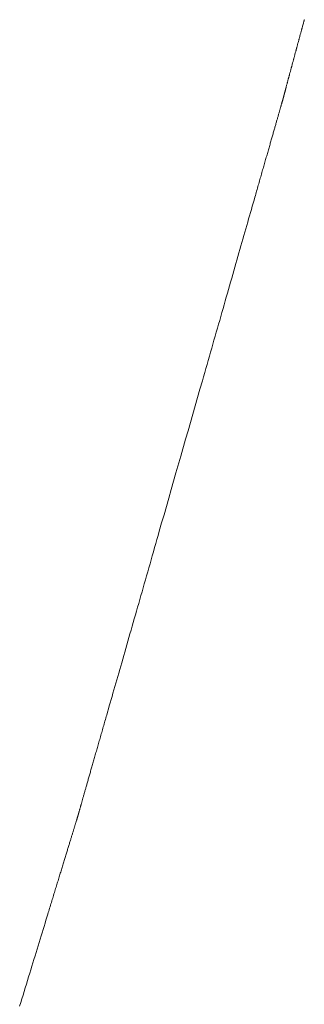
# Model space of a CAD drawing. Extents: x 41827 to 42869, y -14372 to -13913.
# Drawn here: x 42522 to 42526, y -14028 to -14016 of the extents above; entities that cross this region are included whole.
import ezdxf

# ---------------------------------------------------------------- set-up
doc = ezdxf.new("R2010")
doc.units = 0
doc.header["$MEASUREMENT"] = 0
doc.layers.add('VITRA', color=1, linetype='CONTINUOUS')
doc.layers.add('VTCONT', color=1, linetype='CONTINUOUS')

# ---------------------------------------------------------------- blocks, each defined once
blk = doc.blocks.new('2')
at = {"layer": 'VITRA', "lineweight": 13}
for p, q in [((42525.741, -14015.838), (42525.739, -14015.844)), ((42525.742, -14015.831), (42525.741, -14015.838)), ((42525.745, -14015.823), (42525.742, -14015.831)), ((42525.747, -14015.815), (42525.745, -14015.823)), ((42525.756, -14015.78), (42525.747, -14015.815)), ((42525.759, -14015.772), (42525.756, -14015.78)), ((42525.761, -14015.764), (42525.759, -14015.772)), ((42525.763, -14015.757), (42525.761, -14015.764)), ((42525.764, -14015.75), (42525.763, -14015.757)), ((42525.766, -14015.745), (42525.764, -14015.75)), ((42525.767, -14015.741), (42525.766, -14015.743)), ((42525.766, -14015.743), (42525.766, -14015.745)), ((42525.768, -14015.739), (42525.767, -14015.74)), ((42525.767, -14015.74), (42525.767, -14015.741)), ((42525.768, -14015.738), (42525.768, -14015.738)), ((42525.768, -14015.738), (42525.768, -14015.739)), ((42525.708, -14015.956), (42525.707, -14015.962)), ((42525.71, -14015.95), (42525.708, -14015.956)), ((42525.712, -14015.942), (42525.71, -14015.95)), ((42525.714, -14015.934), (42525.712, -14015.942)), ((42525.719, -14015.917), (42525.714, -14015.934)), ((42525.724, -14015.899), (42525.719, -14015.917)), ((42525.726, -14015.891), (42525.724, -14015.899)), ((42525.728, -14015.883), (42525.726, -14015.891)), ((42525.73, -14015.875), (42525.728, -14015.883)), ((42525.732, -14015.869), (42525.73, -14015.875)), ((42525.734, -14015.863), (42525.732, -14015.869)), ((42525.735, -14015.859), (42525.734, -14015.861)), ((42525.734, -14015.861), (42525.734, -14015.863)), ((42525.736, -14015.856), (42525.735, -14015.857)), ((42525.735, -14015.857), (42525.735, -14015.859)), ((42525.737, -14015.852), (42525.736, -14015.853)), ((42525.736, -14015.853), (42525.736, -14015.854)), ((42525.736, -14015.854), (42525.736, -14015.854)), ((42525.736, -14015.854), (42525.736, -14015.855)), ((42525.736, -14015.855), (42525.736, -14015.856)), ((42525.738, -14015.848), (42525.737, -14015.85)), ((42525.737, -14015.85), (42525.737, -14015.852)), ((42525.739, -14015.844), (42525.738, -14015.848)), ((42525.676, -14016.074), (42525.675, -14016.08)), ((42525.678, -14016.068), (42525.676, -14016.074)), ((42525.68, -14016.061), (42525.678, -14016.068)), ((42525.682, -14016.053), (42525.68, -14016.061)), ((42525.684, -14016.045), (42525.682, -14016.053)), ((42525.687, -14016.036), (42525.684, -14016.045)), ((42525.691, -14016.018), (42525.687, -14016.036)), ((42525.694, -14016.01), (42525.691, -14016.018)), ((42525.696, -14016.001), (42525.694, -14016.01)), ((42525.698, -14015.994), (42525.696, -14016.001)), ((42525.7, -14015.987), (42525.698, -14015.994)), ((42525.701, -14015.981), (42525.7, -14015.987)), ((42525.703, -14015.976), (42525.701, -14015.981)), ((42525.704, -14015.973), (42525.703, -14015.975)), ((42525.703, -14015.975), (42525.703, -14015.976)), ((42525.705, -14015.969), (42525.704, -14015.97)), ((42525.704, -14015.97), (42525.704, -14015.971)), ((42525.704, -14015.971), (42525.704, -14015.971)), ((42525.704, -14015.971), (42525.704, -14015.972)), ((42525.704, -14015.972), (42525.704, -14015.973)), ((42525.706, -14015.966), (42525.705, -14015.968)), ((42525.705, -14015.968), (42525.705, -14015.969)), ((42525.707, -14015.962), (42525.706, -14015.966)), ((42525.644, -14016.193), (42525.643, -14016.198)), ((42525.646, -14016.187), (42525.644, -14016.193)), ((42525.648, -14016.18), (42525.646, -14016.187)), ((42525.65, -14016.172), (42525.648, -14016.18)), ((42525.652, -14016.164), (42525.65, -14016.172)), ((42525.654, -14016.155), (42525.652, -14016.164)), ((42525.659, -14016.137), (42525.654, -14016.155)), ((42525.662, -14016.129), (42525.659, -14016.137)), ((42525.664, -14016.12), (42525.662, -14016.129)), ((42525.666, -14016.113), (42525.664, -14016.12)), ((42525.668, -14016.106), (42525.666, -14016.113)), ((42525.669, -14016.099), (42525.668, -14016.106)), ((42525.671, -14016.094), (42525.669, -14016.099)), ((42525.672, -14016.09), (42525.671, -14016.092)), ((42525.671, -14016.092), (42525.671, -14016.094)), ((42525.673, -14016.088), (42525.672, -14016.088)), ((42525.672, -14016.088), (42525.672, -14016.089)), ((42525.672, -14016.089), (42525.672, -14016.09)), ((42525.674, -14016.084), (42525.673, -14016.085)), ((42525.673, -14016.085), (42525.673, -14016.086)), ((42525.673, -14016.086), (42525.673, -14016.087)), ((42525.673, -14016.087), (42525.673, -14016.087)), ((42525.673, -14016.087), (42525.673, -14016.088)), ((42525.675, -14016.08), (42525.674, -14016.082)), ((42525.674, -14016.082), (42525.674, -14016.084)), ((42525.612, -14016.311), (42525.611, -14016.315)), ((42525.614, -14016.305), (42525.612, -14016.311)), ((42525.616, -14016.298), (42525.614, -14016.305)), ((42525.618, -14016.291), (42525.616, -14016.298)), ((42525.62, -14016.283), (42525.618, -14016.291)), ((42525.622, -14016.274), (42525.62, -14016.283)), ((42525.627, -14016.257), (42525.622, -14016.274)), ((42525.632, -14016.239), (42525.627, -14016.257)), ((42525.634, -14016.231), (42525.632, -14016.239)), ((42525.636, -14016.224), (42525.634, -14016.231)), ((42525.637, -14016.218), (42525.636, -14016.224)), ((42525.639, -14016.212), (42525.637, -14016.218)), ((42525.64, -14016.21), (42525.639, -14016.212)), ((42525.641, -14016.206), (42525.64, -14016.208)), ((42525.64, -14016.208), (42525.64, -14016.21)), ((42525.642, -14016.202), (42525.641, -14016.203)), ((42525.641, -14016.203), (42525.641, -14016.204)), ((42525.641, -14016.204), (42525.641, -14016.204)), ((42525.641, -14016.204), (42525.641, -14016.204)), ((42525.641, -14016.204), (42525.641, -14016.205)), ((42525.641, -14016.205), (42525.641, -14016.206)), ((42525.643, -14016.198), (42525.642, -14016.199)), ((42525.642, -14016.199), (42525.642, -14016.201)), ((42525.642, -14016.201), (42525.642, -14016.202)), ((42525.581, -14016.428), (42525.58, -14016.431)), ((42525.582, -14016.423), (42525.581, -14016.428)), ((42525.584, -14016.417), (42525.582, -14016.423)), ((42525.586, -14016.409), (42525.584, -14016.417)), ((42525.588, -14016.402), (42525.586, -14016.409)), ((42525.59, -14016.393), (42525.588, -14016.402)), ((42525.595, -14016.376), (42525.59, -14016.393)), ((42525.6, -14016.358), (42525.595, -14016.376)), ((42525.602, -14016.35), (42525.6, -14016.358)), ((42525.604, -14016.343), (42525.602, -14016.35)), ((42525.606, -14016.336), (42525.604, -14016.343)), ((42525.607, -14016.33), (42525.606, -14016.336)), ((42525.608, -14016.325), (42525.607, -14016.33)), ((42525.609, -14016.324), (42525.608, -14016.325)), ((42525.61, -14016.321), (42525.609, -14016.322)), ((42525.609, -14016.322), (42525.609, -14016.324)), ((42525.611, -14016.317), (42525.61, -14016.318)), ((42525.61, -14016.318), (42525.61, -14016.319)), ((42525.61, -14016.319), (42525.61, -14016.32)), ((42525.61, -14016.32), (42525.61, -14016.32)), ((42525.61, -14016.32), (42525.61, -14016.321)), ((42525.611, -14016.315), (42525.611, -14016.317)), ((42525.55, -14016.545), (42525.549, -14016.548)), ((42525.549, -14016.548), (42525.549, -14016.55)), ((42525.551, -14016.541), (42525.55, -14016.545)), ((42525.553, -14016.533), (42525.551, -14016.541)), ((42525.555, -14016.525), (42525.553, -14016.533)), ((42525.558, -14016.516), (42525.555, -14016.525)), ((42525.56, -14016.508), (42525.558, -14016.516)), ((42525.561, -14016.504), (42525.56, -14016.508)), ((42525.562, -14016.501), (42525.561, -14016.504)), ((42525.563, -14016.496), (42525.562, -14016.498)), ((42525.562, -14016.498), (42525.562, -14016.501)), ((42525.564, -14016.493), (42525.563, -14016.494)), ((42525.563, -14016.494), (42525.563, -14016.494)), ((42525.563, -14016.494), (42525.563, -14016.495)), ((42525.563, -14016.495), (42525.563, -14016.496)), ((42525.565, -14016.489), (42525.564, -14016.491)), ((42525.564, -14016.491), (42525.564, -14016.493)), ((42525.566, -14016.486), (42525.565, -14016.489)), ((42525.567, -14016.482), (42525.566, -14016.486)), ((42525.569, -14016.474), (42525.567, -14016.482)), ((42525.571, -14016.465), (42525.569, -14016.474)), ((42525.573, -14016.457), (42525.571, -14016.465)), ((42525.575, -14016.449), (42525.573, -14016.457)), ((42525.576, -14016.445), (42525.575, -14016.449)), ((42525.577, -14016.442), (42525.576, -14016.445)), ((42525.578, -14016.44), (42525.577, -14016.442)), ((42525.579, -14016.437), (42525.578, -14016.438)), ((42525.578, -14016.438), (42525.578, -14016.44)), ((42525.58, -14016.433), (42525.579, -14016.434)), ((42525.579, -14016.434), (42525.579, -14016.435)), ((42525.579, -14016.435), (42525.579, -14016.436)), ((42525.579, -14016.436), (42525.579, -14016.436)), ((42525.579, -14016.436), (42525.579, -14016.437)), ((42525.58, -14016.431), (42525.58, -14016.433)), ((42525.519, -14016.662), (42525.518, -14016.665)), ((42525.518, -14016.665), (42525.518, -14016.667)), ((42525.52, -14016.658), (42525.519, -14016.662)), ((42525.522, -14016.649), (42525.52, -14016.658)), ((42525.523, -14016.645), (42525.522, -14016.649)), ((42525.524, -14016.642), (42525.523, -14016.645)), ((42525.525, -14016.641), (42525.524, -14016.642)), ((42525.526, -14016.635), (42525.525, -14016.638)), ((42525.525, -14016.638), (42525.525, -14016.639)), ((42525.525, -14016.639), (42525.525, -14016.639)), ((42525.525, -14016.639), (42525.525, -14016.64)), ((42525.525, -14016.64), (42525.525, -14016.641)), ((42525.527, -14016.632), (42525.526, -14016.635)), ((42525.528, -14016.628), (42525.527, -14016.632)), ((42525.53, -14016.619), (42525.528, -14016.628)), ((42525.531, -14016.615), (42525.53, -14016.619)), ((42525.532, -14016.612), (42525.531, -14016.615)), ((42525.533, -14016.611), (42525.532, -14016.611)), ((42525.532, -14016.611), (42525.532, -14016.612)), ((42525.534, -14016.606), (42525.533, -14016.609)), ((42525.533, -14016.609), (42525.533, -14016.61)), ((42525.533, -14016.61), (42525.533, -14016.61)), ((42525.533, -14016.61), (42525.533, -14016.611)), ((42525.535, -14016.602), (42525.534, -14016.606)), ((42525.536, -14016.598), (42525.535, -14016.602)), ((42525.538, -14016.589), (42525.536, -14016.598)), ((42525.539, -14016.586), (42525.538, -14016.589)), ((42525.54, -14016.583), (42525.539, -14016.586)), ((42525.541, -14016.579), (42525.54, -14016.58)), ((42525.54, -14016.58), (42525.54, -14016.581)), ((42525.54, -14016.581), (42525.54, -14016.582)), ((42525.54, -14016.582), (42525.54, -14016.582)), ((42525.54, -14016.582), (42525.54, -14016.583)), ((42525.542, -14016.576), (42525.541, -14016.579)), ((42525.543, -14016.573), (42525.542, -14016.576)), ((42525.544, -14016.568), (42525.543, -14016.573)), ((42525.546, -14016.56), (42525.544, -14016.568)), ((42525.547, -14016.556), (42525.546, -14016.56)), ((42525.548, -14016.554), (42525.547, -14016.556)), ((42525.549, -14016.55), (42525.548, -14016.551)), ((42525.548, -14016.551), (42525.548, -14016.552)), ((42525.548, -14016.552), (42525.548, -14016.553)), ((42525.548, -14016.553), (42525.548, -14016.553)), ((42525.548, -14016.553), (42525.548, -14016.554)), ((42525.483, -14016.79), (42525.484, -14016.783)), ((42525.484, -14016.783), (42525.486, -14016.777)), ((42525.486, -14016.777), (42525.488, -14016.771)), ((42525.488, -14016.771), (42525.49, -14016.765)), ((42525.49, -14016.765), (42525.491, -14016.759)), ((42525.491, -14016.759), (42525.493, -14016.753)), ((42525.493, -14016.753), (42525.495, -14016.748)), ((42525.495, -14016.748), (42525.496, -14016.743)), ((42525.496, -14016.743), (42525.498, -14016.737)), ((42525.498, -14016.737), (42525.499, -14016.732)), ((42525.499, -14016.732), (42525.5, -14016.728)), ((42525.5, -14016.728), (42525.502, -14016.723)), ((42525.502, -14016.723), (42525.503, -14016.719)), ((42525.503, -14016.719), (42525.504, -14016.714)), ((42525.504, -14016.714), (42525.505, -14016.71)), ((42525.505, -14016.71), (42525.507, -14016.706)), ((42525.507, -14016.706), (42525.508, -14016.703)), ((42525.508, -14016.703), (42525.509, -14016.699)), ((42525.509, -14016.699), (42525.51, -14016.696)), ((42525.51, -14016.693), (42525.511, -14016.69)), ((42525.51, -14016.696), (42525.51, -14016.693)), ((42525.511, -14016.69), (42525.512, -14016.687)), ((42525.512, -14016.687), (42525.513, -14016.684)), ((42525.513, -14016.682), (42525.514, -14016.68)), ((42525.513, -14016.684), (42525.513, -14016.682)), ((42525.514, -14016.68), (42525.515, -14016.678)), ((42525.515, -14016.676), (42525.516, -14016.674)), ((42525.515, -14016.678), (42525.515, -14016.676)), ((42525.516, -14016.672), (42525.517, -14016.671)), ((42525.516, -14016.673), (42525.516, -14016.672)), ((42525.516, -14016.674), (42525.516, -14016.673)), ((42525.517, -14016.669), (42525.517, -14016.668)), ((42525.517, -14016.668), (42525.517, -14016.668)), ((42525.517, -14016.668), (42525.518, -14016.668)), ((42525.517, -14016.67), (42525.517, -14016.669)), ((42525.517, -14016.671), (42525.517, -14016.67)), ((42525.518, -14016.667), (42525.518, -14016.668)), ((42525.518, -14016.668), (42525.518, -14016.668)), ((42525.449, -14016.907), (42525.452, -14016.898)), ((42525.452, -14016.898), (42525.454, -14016.89)), ((42525.454, -14016.89), (42525.457, -14016.881)), ((42525.457, -14016.881), (42525.459, -14016.872)), ((42525.459, -14016.872), (42525.461, -14016.864)), ((42525.461, -14016.864), (42525.464, -14016.856)), ((42525.464, -14016.856), (42525.466, -14016.848)), ((42525.466, -14016.848), (42525.468, -14016.84)), ((42525.468, -14016.84), (42525.47, -14016.832)), ((42525.47, -14016.832), (42525.473, -14016.825)), ((42525.473, -14016.825), (42525.475, -14016.818)), ((42525.475, -14016.818), (42525.477, -14016.81)), ((42525.477, -14016.81), (42525.479, -14016.803)), ((42525.479, -14016.803), (42525.481, -14016.796)), ((42525.481, -14016.796), (42525.483, -14016.79)), ((42525.415, -14017.027), (42525.418, -14017.016)), ((42525.418, -14017.016), (42525.421, -14017.006)), ((42525.421, -14017.006), (42525.424, -14016.995)), ((42525.424, -14016.995), (42525.427, -14016.985)), ((42525.427, -14016.985), (42525.43, -14016.975)), ((42525.43, -14016.975), (42525.433, -14016.965)), ((42525.433, -14016.965), (42525.435, -14016.955)), ((42525.435, -14016.955), (42525.438, -14016.945)), ((42525.438, -14016.945), (42525.441, -14016.935)), ((42525.441, -14016.935), (42525.444, -14016.926)), ((42525.444, -14016.926), (42525.446, -14016.917)), ((42525.446, -14016.917), (42525.449, -14016.907)), ((42525.381, -14017.143), (42525.385, -14017.131)), ((42525.385, -14017.131), (42525.388, -14017.119)), ((42525.388, -14017.119), (42525.392, -14017.107)), ((42525.392, -14017.107), (42525.395, -14017.095)), ((42525.395, -14017.095), (42525.399, -14017.083)), ((42525.399, -14017.083), (42525.402, -14017.072)), ((42525.402, -14017.072), (42525.405, -14017.06)), ((42525.405, -14017.06), (42525.408, -14017.049)), ((42525.408, -14017.049), (42525.412, -14017.038)), ((42525.412, -14017.038), (42525.415, -14017.027)), ((42525.348, -14017.26), (42525.352, -14017.246)), ((42525.352, -14017.246), (42525.356, -14017.233)), ((42525.356, -14017.233), (42525.359, -14017.22)), ((42525.359, -14017.22), (42525.363, -14017.207)), ((42525.363, -14017.207), (42525.367, -14017.194)), ((42525.367, -14017.194), (42525.371, -14017.181)), ((42525.371, -14017.181), (42525.374, -14017.168)), ((42525.374, -14017.168), (42525.378, -14017.156)), ((42525.378, -14017.156), (42525.381, -14017.143)), ((42525.311, -14017.388), (42525.316, -14017.373)), ((42525.316, -14017.373), (42525.32, -14017.358)), ((42525.32, -14017.358), (42525.324, -14017.344)), ((42525.324, -14017.344), (42525.328, -14017.33)), ((42525.328, -14017.33), (42525.332, -14017.315)), ((42525.332, -14017.315), (42525.336, -14017.301)), ((42525.336, -14017.301), (42525.34, -14017.287)), ((42525.34, -14017.287), (42525.344, -14017.274)), ((42525.344, -14017.274), (42525.348, -14017.26)), ((42525.281, -14017.494), (42525.285, -14017.478)), ((42525.285, -14017.478), (42525.29, -14017.463)), ((42525.29, -14017.463), (42525.294, -14017.448)), ((42525.294, -14017.448), (42525.299, -14017.432)), ((42525.299, -14017.432), (42525.303, -14017.417)), ((42525.303, -14017.417), (42525.307, -14017.402)), ((42525.307, -14017.402), (42525.311, -14017.388)), ((42525.244, -14017.623), (42525.249, -14017.606)), ((42525.249, -14017.606), (42525.254, -14017.59)), ((42525.254, -14017.59), (42525.258, -14017.573)), ((42525.258, -14017.573), (42525.263, -14017.557)), ((42525.263, -14017.557), (42525.267, -14017.541)), ((42525.267, -14017.541), (42525.272, -14017.525)), ((42525.272, -14017.525), (42525.276, -14017.509)), ((42525.276, -14017.509), (42525.281, -14017.494)), ((42525.21, -14017.741), (42525.215, -14017.724)), ((42525.215, -14017.724), (42525.22, -14017.707)), ((42525.22, -14017.707), (42525.225, -14017.69)), ((42525.225, -14017.69), (42525.23, -14017.673)), ((42525.23, -14017.673), (42525.235, -14017.656)), ((42525.235, -14017.656), (42525.239, -14017.639)), ((42525.239, -14017.639), (42525.244, -14017.623)), ((42525.18, -14017.847), (42525.185, -14017.83)), ((42525.185, -14017.83), (42525.19, -14017.812)), ((42525.19, -14017.812), (42525.195, -14017.794)), ((42525.195, -14017.794), (42525.2, -14017.776)), ((42525.2, -14017.776), (42525.205, -14017.759)), ((42525.205, -14017.759), (42525.21, -14017.741)), ((42525.143, -14017.976), (42525.154, -14017.939)), ((42525.154, -14017.939), (42525.164, -14017.902)), ((42525.164, -14017.902), (42525.175, -14017.866)), ((42525.175, -14017.866), (42525.18, -14017.847)), ((42525.11, -14018.09), (42525.121, -14018.052)), ((42525.121, -14018.052), (42525.132, -14018.014)), ((42525.132, -14018.014), (42525.143, -14017.976)), ((42525.077, -14018.208), (42525.088, -14018.168)), ((42525.088, -14018.168), (42525.099, -14018.129)), ((42525.099, -14018.129), (42525.11, -14018.09)), ((42525.042, -14018.329), (42525.054, -14018.288)), ((42525.054, -14018.288), (42525.065, -14018.248)), ((42525.065, -14018.248), (42525.077, -14018.208)), ((42525.006, -14018.452), (42525.018, -14018.411)), ((42525.018, -14018.411), (42525.03, -14018.37)), ((42525.03, -14018.37), (42525.042, -14018.329)), ((42524.97, -14018.579), (42524.982, -14018.537)), ((42524.982, -14018.537), (42524.994, -14018.494)), ((42524.994, -14018.494), (42525.006, -14018.452)), ((42524.933, -14018.709), (42524.945, -14018.665)), ((42524.945, -14018.665), (42524.958, -14018.622)), ((42524.958, -14018.622), (42524.97, -14018.579)), ((42524.908, -14018.797), (42524.92, -14018.753)), ((42524.92, -14018.753), (42524.933, -14018.709)), ((42524.869, -14018.931), (42524.882, -14018.886)), ((42524.882, -14018.886), (42524.895, -14018.841)), ((42524.895, -14018.841), (42524.908, -14018.797)), ((42524.83, -14019.067), (42524.843, -14019.021)), ((42524.843, -14019.021), (42524.856, -14018.976)), ((42524.856, -14018.976), (42524.869, -14018.931)), ((42524.804, -14019.159), (42524.817, -14019.113)), ((42524.817, -14019.113), (42524.83, -14019.067)), ((42524.764, -14019.299), (42524.777, -14019.252)), ((42524.777, -14019.252), (42524.791, -14019.205)), ((42524.791, -14019.205), (42524.804, -14019.159)), ((42524.737, -14019.393), (42524.751, -14019.346)), ((42524.751, -14019.346), (42524.764, -14019.299)), ((42524.696, -14019.536), (42524.71, -14019.488)), ((42524.71, -14019.488), (42524.723, -14019.44)), ((42524.723, -14019.44), (42524.737, -14019.393)), ((42524.669, -14019.632), (42524.682, -14019.584)), ((42524.682, -14019.584), (42524.696, -14019.536)), ((42524.627, -14019.777), (42524.641, -14019.729)), ((42524.641, -14019.729), (42524.655, -14019.68)), ((42524.655, -14019.68), (42524.669, -14019.632)), ((42524.599, -14019.875), (42524.613, -14019.826)), ((42524.613, -14019.826), (42524.627, -14019.777)), ((42524.557, -14020.022), (42524.571, -14019.973)), ((42524.571, -14019.973), (42524.585, -14019.924)), ((42524.585, -14019.924), (42524.599, -14019.875)), ((42524.514, -14020.171), (42524.543, -14020.072)), ((42524.543, -14020.072), (42524.557, -14020.022)), ((42524.486, -14020.27), (42524.514, -14020.171)), ((42524.457, -14020.37), (42524.486, -14020.27)), ((42524.428, -14020.47), (42524.457, -14020.37)), ((42524.4, -14020.571), (42524.428, -14020.47)), ((42524.342, -14020.772), (42524.371, -14020.671)), ((42524.371, -14020.671), (42524.4, -14020.571)), ((42524.284, -14020.974), (42524.342, -14020.772)), ((42524.226, -14021.176), (42524.284, -14020.974)), ((42524.197, -14021.277), (42524.226, -14021.176)), ((42524.14, -14021.478), (42524.169, -14021.377)), ((42524.169, -14021.377), (42524.197, -14021.277)), ((42524.111, -14021.578), (42524.14, -14021.478)), ((42524.083, -14021.678), (42524.111, -14021.578)), ((42524.054, -14021.777), (42524.083, -14021.678)), ((42524.026, -14021.876), (42524.054, -14021.777)), ((42523.983, -14022.024), (42523.997, -14021.975)), ((42523.997, -14021.975), (42524.012, -14021.926)), ((42524.012, -14021.926), (42524.026, -14021.876)), ((42523.955, -14022.122), (42523.969, -14022.073)), ((42523.969, -14022.073), (42523.983, -14022.024)), ((42523.927, -14022.219), (42523.941, -14022.171)), ((42523.941, -14022.171), (42523.955, -14022.122)), ((42523.886, -14022.364), (42523.9, -14022.316)), ((42523.9, -14022.316), (42523.914, -14022.268)), ((42523.914, -14022.268), (42523.927, -14022.219)), ((42523.858, -14022.46), (42523.872, -14022.412)), ((42523.872, -14022.412), (42523.886, -14022.364)), ((42523.818, -14022.602), (42523.831, -14022.555)), ((42523.831, -14022.555), (42523.845, -14022.508)), ((42523.845, -14022.508), (42523.858, -14022.46)), ((42523.791, -14022.696), (42523.804, -14022.649)), ((42523.804, -14022.649), (42523.818, -14022.602)), ((42523.751, -14022.835), (42523.764, -14022.789)), ((42523.764, -14022.789), (42523.778, -14022.743)), ((42523.778, -14022.743), (42523.791, -14022.696)), ((42523.712, -14022.972), (42523.725, -14022.927)), ((42523.725, -14022.927), (42523.738, -14022.881)), ((42523.738, -14022.881), (42523.751, -14022.835)), ((42523.686, -14023.062), (42523.699, -14023.017)), ((42523.699, -14023.017), (42523.712, -14022.972)), ((42523.648, -14023.195), (42523.661, -14023.151)), ((42523.661, -14023.151), (42523.673, -14023.107)), ((42523.673, -14023.107), (42523.686, -14023.062)), ((42523.623, -14023.283), (42523.635, -14023.239)), ((42523.635, -14023.239), (42523.648, -14023.195)), ((42523.586, -14023.411), (42523.598, -14023.369)), ((42523.598, -14023.369), (42523.611, -14023.326)), ((42523.611, -14023.326), (42523.623, -14023.283)), ((42523.55, -14023.537), (42523.562, -14023.496)), ((42523.562, -14023.496), (42523.574, -14023.454)), ((42523.574, -14023.454), (42523.586, -14023.411)), ((42523.515, -14023.66), (42523.526, -14023.62)), ((42523.526, -14023.62), (42523.538, -14023.579)), ((42523.538, -14023.579), (42523.55, -14023.537)), ((42523.48, -14023.78), (42523.492, -14023.74)), ((42523.492, -14023.74), (42523.503, -14023.7)), ((42523.503, -14023.7), (42523.515, -14023.66)), ((42523.447, -14023.896), (42523.458, -14023.858)), ((42523.458, -14023.858), (42523.469, -14023.819)), ((42523.469, -14023.819), (42523.48, -14023.78)), ((42523.415, -14024.009), (42523.425, -14023.972)), ((42523.425, -14023.972), (42523.436, -14023.934)), ((42523.436, -14023.934), (42523.447, -14023.896)), ((42523.383, -14024.119), (42523.389, -14024.101)), ((42523.389, -14024.101), (42523.394, -14024.083)), ((42523.394, -14024.083), (42523.404, -14024.046)), ((42523.404, -14024.046), (42523.415, -14024.009)), ((42523.348, -14024.241), (42523.353, -14024.224)), ((42523.353, -14024.224), (42523.358, -14024.207)), ((42523.358, -14024.207), (42523.363, -14024.189)), ((42523.363, -14024.189), (42523.368, -14024.172)), ((42523.368, -14024.172), (42523.373, -14024.154)), ((42523.373, -14024.154), (42523.378, -14024.136)), ((42523.378, -14024.136), (42523.383, -14024.119)), ((42523.315, -14024.358), (42523.319, -14024.342)), ((42523.319, -14024.342), (42523.324, -14024.325)), ((42523.324, -14024.325), (42523.329, -14024.309)), ((42523.329, -14024.309), (42523.334, -14024.292)), ((42523.334, -14024.292), (42523.339, -14024.275)), ((42523.339, -14024.275), (42523.343, -14024.258)), ((42523.343, -14024.258), (42523.348, -14024.241)), ((42523.283, -14024.47), (42523.287, -14024.454)), ((42523.287, -14024.454), (42523.292, -14024.439)), ((42523.292, -14024.439), (42523.296, -14024.423)), ((42523.296, -14024.423), (42523.301, -14024.407)), ((42523.301, -14024.407), (42523.305, -14024.391)), ((42523.305, -14024.391), (42523.31, -14024.375)), ((42523.31, -14024.375), (42523.315, -14024.358)), ((42523.248, -14024.59), (42523.253, -14024.575)), ((42523.253, -14024.575), (42523.257, -14024.561)), ((42523.257, -14024.561), (42523.261, -14024.546)), ((42523.261, -14024.546), (42523.265, -14024.531)), ((42523.265, -14024.531), (42523.27, -14024.516)), ((42523.27, -14024.516), (42523.274, -14024.501)), ((42523.274, -14024.501), (42523.278, -14024.485)), ((42523.278, -14024.485), (42523.283, -14024.47)), ((42523.216, -14024.702), (42523.22, -14024.688)), ((42523.22, -14024.688), (42523.224, -14024.674)), ((42523.224, -14024.674), (42523.228, -14024.661)), ((42523.228, -14024.661), (42523.232, -14024.647)), ((42523.232, -14024.647), (42523.236, -14024.633)), ((42523.236, -14024.633), (42523.24, -14024.619)), ((42523.24, -14024.619), (42523.244, -14024.604)), ((42523.244, -14024.604), (42523.248, -14024.59)), ((42523.18, -14024.829), (42523.183, -14024.817)), ((42523.183, -14024.817), (42523.187, -14024.805)), ((42523.187, -14024.805), (42523.19, -14024.792)), ((42523.19, -14024.792), (42523.194, -14024.78)), ((42523.194, -14024.78), (42523.198, -14024.767)), ((42523.198, -14024.767), (42523.201, -14024.754)), ((42523.201, -14024.754), (42523.205, -14024.741)), ((42523.205, -14024.741), (42523.209, -14024.728)), ((42523.209, -14024.728), (42523.213, -14024.715)), ((42523.213, -14024.715), (42523.216, -14024.702)), ((42523.147, -14024.942), (42523.151, -14024.932)), ((42523.151, -14024.932), (42523.154, -14024.921)), ((42523.154, -14024.921), (42523.157, -14024.91)), ((42523.157, -14024.91), (42523.16, -14024.899)), ((42523.16, -14024.899), (42523.163, -14024.888)), ((42523.163, -14024.888), (42523.166, -14024.876)), ((42523.166, -14024.876), (42523.17, -14024.865)), ((42523.17, -14024.865), (42523.173, -14024.853)), ((42523.173, -14024.853), (42523.177, -14024.841)), ((42523.177, -14024.841), (42523.18, -14024.829)), ((42523.114, -14025.058), (42523.117, -14025.05)), ((42523.117, -14025.05), (42523.119, -14025.041)), ((42523.119, -14025.041), (42523.122, -14025.032)), ((42523.122, -14025.032), (42523.125, -14025.022)), ((42523.125, -14025.022), (42523.127, -14025.013)), ((42523.127, -14025.013), (42523.13, -14025.003)), ((42523.13, -14025.003), (42523.133, -14024.993)), ((42523.133, -14024.993), (42523.136, -14024.984)), ((42523.136, -14024.984), (42523.139, -14024.973)), ((42523.139, -14024.973), (42523.142, -14024.963)), ((42523.142, -14024.963), (42523.144, -14024.953)), ((42523.144, -14024.953), (42523.147, -14024.942)), ((42523.08, -14025.177), (42523.082, -14025.171)), ((42523.082, -14025.171), (42523.084, -14025.165)), ((42523.084, -14025.165), (42523.086, -14025.158)), ((42523.086, -14025.158), (42523.088, -14025.152)), ((42523.088, -14025.152), (42523.09, -14025.145)), ((42523.09, -14025.145), (42523.092, -14025.138)), ((42523.092, -14025.138), (42523.094, -14025.13)), ((42523.094, -14025.13), (42523.096, -14025.123)), ((42523.096, -14025.123), (42523.098, -14025.116)), ((42523.098, -14025.116), (42523.1, -14025.108)), ((42523.1, -14025.108), (42523.102, -14025.1)), ((42523.102, -14025.1), (42523.105, -14025.092)), ((42523.105, -14025.092), (42523.107, -14025.084)), ((42523.107, -14025.084), (42523.109, -14025.076)), ((42523.109, -14025.076), (42523.112, -14025.067)), ((42523.112, -14025.067), (42523.114, -14025.058)), ((42523.047, -14025.292), (42523.048, -14025.29)), ((42523.048, -14025.288), (42523.049, -14025.286)), ((42523.048, -14025.29), (42523.048, -14025.288)), ((42523.049, -14025.285), (42523.05, -14025.283)), ((42523.049, -14025.286), (42523.049, -14025.285)), ((42523.05, -14025.282), (42523.051, -14025.281)), ((42523.05, -14025.283), (42523.05, -14025.282)), ((42523.05, -14025.282), (42523.05, -14025.282)), ((42523.051, -14025.279), (42523.051, -14025.278)), ((42523.051, -14025.278), (42523.052, -14025.278)), ((42523.051, -14025.28), (42523.051, -14025.279)), ((42523.051, -14025.281), (42523.051, -14025.28)), ((42523.051, -14025.28), (42523.051, -14025.28)), ((42523.051, -14025.28), (42523.051, -14025.28)), ((42523.051, -14025.28), (42523.051, -14025.28)), ((42523.051, -14025.28), (42523.051, -14025.28)), ((42523.052, -14025.275), (42523.053, -14025.274)), ((42523.052, -14025.276), (42523.052, -14025.275)), ((42523.052, -14025.278), (42523.052, -14025.276)), ((42523.053, -14025.272), (42523.054, -14025.27)), ((42523.053, -14025.274), (42523.053, -14025.272)), ((42523.054, -14025.268), (42523.055, -14025.266)), ((42523.054, -14025.27), (42523.054, -14025.268)), ((42523.055, -14025.264), (42523.056, -14025.261)), ((42523.055, -14025.266), (42523.055, -14025.264)), ((42523.056, -14025.261), (42523.057, -14025.258)), ((42523.057, -14025.258), (42523.058, -14025.255)), ((42523.058, -14025.255), (42523.059, -14025.252)), ((42523.059, -14025.252), (42523.06, -14025.249)), ((42523.06, -14025.249), (42523.061, -14025.245)), ((42523.061, -14025.245), (42523.062, -14025.242)), ((42523.062, -14025.242), (42523.063, -14025.238)), ((42523.063, -14025.238), (42523.064, -14025.234)), ((42523.064, -14025.234), (42523.065, -14025.229)), ((42523.065, -14025.229), (42523.067, -14025.225)), ((42523.067, -14025.225), (42523.068, -14025.22)), ((42523.068, -14025.22), (42523.069, -14025.216)), ((42523.069, -14025.216), (42523.071, -14025.211)), ((42523.071, -14025.211), (42523.072, -14025.206)), ((42523.072, -14025.206), (42523.074, -14025.2)), ((42523.074, -14025.2), (42523.075, -14025.195)), ((42523.075, -14025.195), (42523.077, -14025.189)), ((42523.077, -14025.189), (42523.079, -14025.183)), ((42523.079, -14025.183), (42523.08, -14025.177)), ((42523.01, -14025.415), (42523.012, -14025.408)), ((42523.012, -14025.408), (42523.014, -14025.401)), ((42523.014, -14025.401), (42523.016, -14025.395)), ((42523.016, -14025.395), (42523.018, -14025.388)), ((42523.018, -14025.388), (42523.02, -14025.382)), ((42523.02, -14025.382), (42523.021, -14025.376)), ((42523.021, -14025.376), (42523.023, -14025.37)), ((42523.023, -14025.37), (42523.025, -14025.365)), ((42523.025, -14025.365), (42523.027, -14025.359)), ((42523.027, -14025.359), (42523.028, -14025.354)), ((42523.028, -14025.354), (42523.03, -14025.349)), ((42523.03, -14025.349), (42523.031, -14025.344)), ((42523.031, -14025.344), (42523.033, -14025.339)), ((42523.033, -14025.339), (42523.034, -14025.335)), ((42523.034, -14025.335), (42523.035, -14025.33)), ((42523.035, -14025.33), (42523.037, -14025.326)), ((42523.037, -14025.326), (42523.038, -14025.322)), ((42523.038, -14025.322), (42523.039, -14025.318)), ((42523.039, -14025.318), (42523.04, -14025.314)), ((42523.04, -14025.314), (42523.041, -14025.311)), ((42523.041, -14025.311), (42523.042, -14025.308)), ((42523.042, -14025.308), (42523.043, -14025.305)), ((42523.043, -14025.305), (42523.044, -14025.302)), ((42523.044, -14025.302), (42523.045, -14025.299)), ((42523.045, -14025.299), (42523.046, -14025.296)), ((42523.046, -14025.296), (42523.047, -14025.294)), ((42523.047, -14025.294), (42523.047, -14025.292)), ((42522.972, -14025.536), (42522.975, -14025.527)), ((42522.975, -14025.527), (42522.978, -14025.518)), ((42522.978, -14025.518), (42522.981, -14025.509)), ((42522.981, -14025.509), (42522.983, -14025.5)), ((42522.983, -14025.5), (42522.986, -14025.492)), ((42522.986, -14025.492), (42522.989, -14025.483)), ((42522.989, -14025.483), (42522.991, -14025.475)), ((42522.991, -14025.475), (42522.994, -14025.467)), ((42522.994, -14025.467), (42522.996, -14025.459)), ((42522.996, -14025.459), (42522.998, -14025.451)), ((42522.998, -14025.451), (42523.001, -14025.443)), ((42523.001, -14025.443), (42523.003, -14025.436)), ((42523.003, -14025.436), (42523.005, -14025.429)), ((42523.005, -14025.429), (42523.007, -14025.422)), ((42523.007, -14025.422), (42523.01, -14025.415)), ((42522.938, -14025.648), (42522.941, -14025.637)), ((42522.941, -14025.637), (42522.945, -14025.626)), ((42522.945, -14025.626), (42522.948, -14025.616)), ((42522.948, -14025.616), (42522.951, -14025.605)), ((42522.951, -14025.605), (42522.954, -14025.595)), ((42522.954, -14025.595), (42522.957, -14025.585)), ((42522.957, -14025.585), (42522.961, -14025.575)), ((42522.961, -14025.575), (42522.964, -14025.565)), ((42522.964, -14025.565), (42522.967, -14025.555)), ((42522.967, -14025.555), (42522.969, -14025.546)), ((42522.969, -14025.546), (42522.972, -14025.536)), ((42522.902, -14025.765), (42522.906, -14025.753)), ((42522.906, -14025.753), (42522.91, -14025.741)), ((42522.91, -14025.741), (42522.914, -14025.728)), ((42522.914, -14025.728), (42522.917, -14025.717)), ((42522.917, -14025.717), (42522.921, -14025.705)), ((42522.921, -14025.705), (42522.924, -14025.693)), ((42522.924, -14025.693), (42522.928, -14025.682)), ((42522.928, -14025.682), (42522.931, -14025.67)), ((42522.931, -14025.67), (42522.935, -14025.659)), ((42522.935, -14025.659), (42522.938, -14025.648)), ((42522.866, -14025.882), (42522.871, -14025.869)), ((42522.871, -14025.869), (42522.875, -14025.855)), ((42522.875, -14025.855), (42522.879, -14025.842)), ((42522.879, -14025.842), (42522.883, -14025.829)), ((42522.883, -14025.829), (42522.887, -14025.816)), ((42522.887, -14025.816), (42522.891, -14025.803)), ((42522.891, -14025.803), (42522.895, -14025.79)), ((42522.895, -14025.79), (42522.899, -14025.778)), ((42522.899, -14025.778), (42522.902, -14025.765)), ((42522.827, -14026.01), (42522.832, -14025.996)), ((42522.832, -14025.996), (42522.836, -14025.981)), ((42522.836, -14025.981), (42522.841, -14025.967)), ((42522.841, -14025.967), (42522.845, -14025.952)), ((42522.845, -14025.952), (42522.849, -14025.938)), ((42522.849, -14025.938), (42522.854, -14025.924)), ((42522.854, -14025.924), (42522.858, -14025.91)), ((42522.858, -14025.91), (42522.862, -14025.896)), ((42522.862, -14025.896), (42522.866, -14025.882)), ((42522.79, -14026.133), (42522.795, -14026.117)), ((42522.795, -14026.117), (42522.799, -14026.101)), ((42522.799, -14026.101), (42522.804, -14026.086)), ((42522.804, -14026.086), (42522.809, -14026.071)), ((42522.809, -14026.071), (42522.814, -14026.055)), ((42522.814, -14026.055), (42522.818, -14026.04)), ((42522.818, -14026.04), (42522.823, -14026.025)), ((42522.823, -14026.025), (42522.827, -14026.01)), ((42522.755, -14026.246), (42522.76, -14026.229)), ((42522.76, -14026.229), (42522.765, -14026.213)), ((42522.765, -14026.213), (42522.77, -14026.197)), ((42522.77, -14026.197), (42522.775, -14026.181)), ((42522.775, -14026.181), (42522.78, -14026.164)), ((42522.78, -14026.164), (42522.785, -14026.149)), ((42522.785, -14026.149), (42522.79, -14026.133)), ((42522.719, -14026.365), (42522.724, -14026.348)), ((42522.724, -14026.348), (42522.729, -14026.33)), ((42522.729, -14026.33), (42522.735, -14026.313)), ((42522.735, -14026.313), (42522.74, -14026.296)), ((42522.74, -14026.296), (42522.745, -14026.279)), ((42522.745, -14026.279), (42522.75, -14026.263)), ((42522.75, -14026.263), (42522.755, -14026.246)), ((42522.675, -14026.507), (42522.686, -14026.471)), ((42522.686, -14026.471), (42522.692, -14026.453)), ((42522.692, -14026.453), (42522.697, -14026.435)), ((42522.697, -14026.435), (42522.703, -14026.418)), ((42522.703, -14026.418), (42522.708, -14026.4)), ((42522.708, -14026.4), (42522.713, -14026.382)), ((42522.713, -14026.382), (42522.719, -14026.365)), ((42522.641, -14026.619), (42522.653, -14026.581)), ((42522.653, -14026.581), (42522.664, -14026.544)), ((42522.664, -14026.544), (42522.675, -14026.507)), ((42522.606, -14026.733), (42522.618, -14026.695)), ((42522.618, -14026.695), (42522.63, -14026.656)), ((42522.63, -14026.656), (42522.641, -14026.619)), ((42522.57, -14026.851), (42522.582, -14026.812)), ((42522.582, -14026.812), (42522.594, -14026.772)), ((42522.594, -14026.772), (42522.606, -14026.733)), ((42522.533, -14026.972), (42522.545, -14026.932)), ((42522.545, -14026.932), (42522.558, -14026.891)), ((42522.558, -14026.891), (42522.57, -14026.851)), ((42522.495, -14027.097), (42522.508, -14027.055)), ((42522.508, -14027.055), (42522.52, -14027.014)), ((42522.52, -14027.014), (42522.533, -14026.972)), ((42522.456, -14027.224), (42522.469, -14027.181)), ((42522.469, -14027.181), (42522.482, -14027.139)), ((42522.482, -14027.139), (42522.495, -14027.097)), ((42522.429, -14027.31), (42522.443, -14027.267)), ((42522.443, -14027.267), (42522.456, -14027.224)), ((42522.389, -14027.442), (42522.403, -14027.398)), ((42522.403, -14027.398), (42522.416, -14027.354)), ((42522.416, -14027.354), (42522.429, -14027.31)), ((42522.348, -14027.576), (42522.362, -14027.531)), ((42522.362, -14027.531), (42522.376, -14027.486)), ((42522.376, -14027.486), (42522.389, -14027.442))]:
    blk.add_line(p, q, dxfattribs=at)

msp = doc.modelspace()

# ---------------------------------------------------------------- block references
at = {"layer": 'VTCONT'}
msp.add_blockref('2', (0, 0), dxfattribs=at)

doc.saveas('drawing.dxf')
